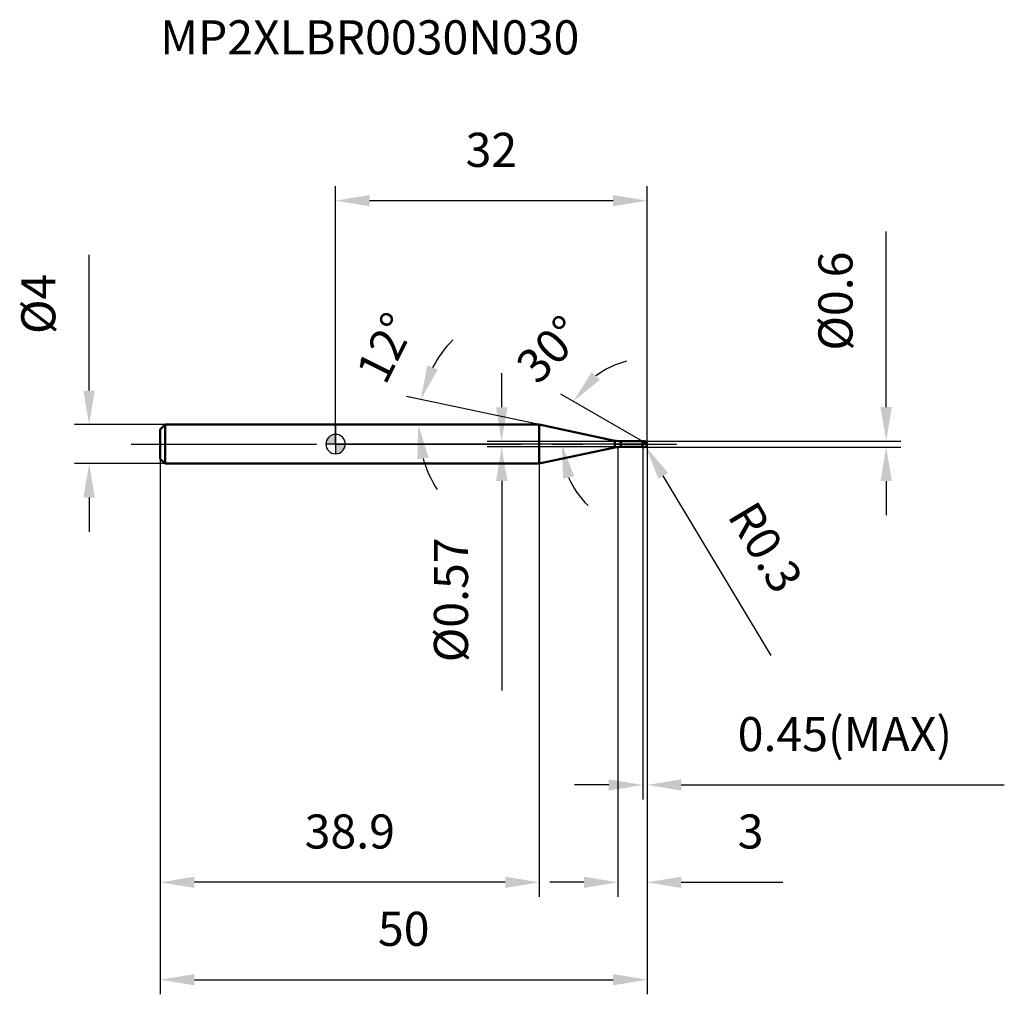
# Model space of a CAD drawing. Units: millimetres. Extents: x -32 to 69, y -56 to 44.
import ezdxf

# ---------------------------------------------------------------- set-up
doc = ezdxf.new("R2010")
doc.units = ezdxf.units.MM
doc.linetypes.add('CENTER2', pattern=[28.575, 19.05, -3.175, 3.175, -3.175])
for name, color, linetype, lineweight in [('1', 4, 'Continuous', 50), ('2', 7, 'Continuous', 25), ('4', 2, 'CENTER2', 25), ('cut', 1, 'Continuous', 25), ('nocut', 7, 'Continuous', 25), ('sk1', 4, 'Continuous', 50), ('sk2', 7, 'Continuous', 25), ('sk4', 2, 'CENTER2', 25), ('sk6', 5, 'Continuous', 35)]:
    doc.layers.add(name, color=color, linetype=linetype, lineweight=lineweight)
doc.layers.add('7', color=5, linetype='Continuous')
doc.styles.add('simplex', font='txt.shx', dxfattribs={"height": 3.5})
doc.styles.get("Standard").update_dxf_attribs({"font": 'txt.shx', "bigfont": '@extfont2.shx'})
doc.dimstyles.new('コピー - ISO-25', dxfattribs={"dimscale": 0, "dimtxt": 3.5, "dimasz": 3.5, "dimexe": 1.5, "dimexo": 0, "dimgap": 2.3, "dimtad": 1, "dimdsep": 46, "dimtxsty": 'simplex', "dimcen": 0.09, "dimclrd": 256, "dimclre": 256, "dimclrt": 256, "dimadec": 0, "dimazin": 0, "dimtfac": 1, "dimtofl": 0, "dimtmove": 0, "dimatfit": 3, "dimfxl": 1, "dimtolj": 1, "dimlwd": -1, "dimlwe": -1, "dimarcsym": 0})

# ---------------------------------------------------------------- blocks, each defined once
blk = doc.blocks.new('zero block')
h = blk.add_hatch(color=7)
h.paths.add_polyline_path([(0, 1, 0.414214), (-1, 0), (0, 0)])
h.paths.add_polyline_path([(1, 0), (0, 0), (0, -1, 0.414214)])
at = {"color": 7, "ltscale": 0.2}
for p, q in [((-1, 0), (1, 0)), ((0, -1), (0, 1))]:
    blk.add_line(p, q, dxfattribs=at)
for start, end in [(90, 180), (180, 270), (0, 90), (270, 0)]:
    blk.add_arc((0, 0), 1, start, end, dxfattribs=at)
blk = doc.blocks.new('*D15')
at = {"layer": '2'}
for p, q in [((32, 0), (32, -46.5)), ((29, -0.3), (29, -46.5)), ((25.5, -45), (22, -45)), ((35.5, -45), (45.93, -45))]:
    blk.add_line(p, q, dxfattribs=at)
for points in [[(25.5, -45.58), (25.5, -44.42), (29, -45)], [(35.5, -44.42), (35.5, -45.58), (32, -45)]]:
    blk.add_solid(points, dxfattribs=at)
at = {"layer": 'Defpoints', "color": 0}
for p in [(32, 0), (29, -0.3), (29, -45)]:
    blk.add_point(p, dxfattribs=at)
at = {"layer": '2', "insert": (41.3, -38.03), "char_height": 3.5, "attachment_point": 1, "line_spacing_factor": 0.9, "style": 'simplex'}
blk.add_mtext('\\A1;3', dxfattribs=at)
blk = doc.blocks.new('*D16')
at = {"layer": '2'}
for p, q in [((56.55, 3.8), (56.55, 21.82)), ((31.7, 0.3), (58.05, 0.3)), ((31.7, -0.3), (58.05, -0.3)), ((56.55, -3.8), (56.55, -7.3))]:
    blk.add_line(p, q, dxfattribs=at)
for points in [[(55.97, 3.8), (57.14, 3.8), (56.55, 0.3)], [(57.14, -3.8), (55.97, -3.8), (56.55, -0.3)]]:
    blk.add_solid(points, dxfattribs=at)
at = {"layer": 'Defpoints', "color": 0}
for p in [(31.7, 0.3), (56.55, 0.3), (31.7, -0.3)]:
    blk.add_point(p, dxfattribs=at)
at = {"layer": '2', "insert": (49.59, 9.6), "char_height": 3.5, "attachment_point": 1, "rotation": 90, "line_spacing_factor": 0.9, "style": 'simplex'}
blk.add_mtext('\\A1;%%c0.6', dxfattribs=at)
blk = doc.blocks.new('*D17')
at = {"layer": '2'}
for p, q in [((31.61, 0), (31.79, 0)), ((31.7, -0.09), (31.7, 0.09)), ((44.75, -21.7), (33.66, -3.26))]:
    blk.add_line(p, q, dxfattribs=at)
blk.add_solid([(34.16, -2.96), (33.16, -3.56), (31.85, -0.26)], dxfattribs=at)
at = {"layer": 'Defpoints', "color": 0}
for p in [(31.7, 0), (31.85, -0.26)]:
    blk.add_point(p, dxfattribs=at)
at = {"layer": '2', "insert": (42.62, -4.64), "char_height": 3.5, "attachment_point": 1, "rotation": 301.0168, "line_spacing_factor": 0.9, "style": 'simplex'}
blk.add_mtext('\\A1; R0.3', dxfattribs=at)
blk = doc.blocks.new('*D18')
at = {"layer": '2'}
for p, q in [((20.92, 2), (7.29, 4.9)), ((1.79, 2), (9.99, 2))]:
    blk.add_line(p, q, dxfattribs=at)
for start, end in [(135.6212, 151.8106), (196.1894, 212.3788)]:
    blk.add_arc((20.92, 2), 12.43, start, end, dxfattribs=at)
for points in [[(9.41, 8.07), (10.51, 7.67), (8.76, 4.58)], [(9.56, -1.38), (8.4, -1.55), (8.49, 2)]]:
    blk.add_solid(points, dxfattribs=at)
at = {"layer": 'Defpoints', "color": 0}
for p in [(8.52, 2.87), (1.59, 2), (1.79, 2), (20.92, 2), (21.11, 1.96)]:
    blk.add_point(p, dxfattribs=at)
at = {"layer": '2', "insert": (3.57, 10.67), "char_height": 3.5, "attachment_point": 2, "rotation": 63.4311, "line_spacing_factor": 0.9, "style": 'simplex'}
blk.add_mtext('\\A1;12%%d', dxfattribs=at)
blk = doc.blocks.new('*D19')
at = {"layer": '2'}
for p, q in [((31.55, 0.26), (23.12, 5.13)), ((32, 0), (21.74, 0))]:
    blk.add_line(p, q, dxfattribs=at)
for start, end in [(103.8918, 126.9459), (203.0541, 226.1082)]:
    blk.add_arc((32, 0), 8.76, start, end, dxfattribs=at)
for points in [[(26.3, 7.39), (27.17, 6.61), (24.42, 4.38)], [(24.51, -3.31), (23.37, -3.55), (23.24, 0)]]:
    blk.add_solid(points, dxfattribs=at)
at = {"layer": 'Defpoints', "color": 0}
for p in [(23.38, 1.52), (31.55, 0.26), (31.68, 0.18), (32, 0), (32.15, 0)]:
    blk.add_point(p, dxfattribs=at)
at = {"layer": '2', "insert": (20.72, 10.95), "char_height": 3.5, "attachment_point": 2, "rotation": 45.8546, "line_spacing_factor": 0.9, "style": 'simplex'}
blk.add_mtext('\\A1;30%%d', dxfattribs=at)
blk = doc.blocks.new('*D20')
at = {"layer": '2'}
for p, q in [((32, 0), (32, -36.5)), ((31.55, -0.3), (31.55, -36.5)), ((28.05, -35), (24.55, -35)), ((35.5, -35), (68.68, -35))]:
    blk.add_line(p, q, dxfattribs=at)
for points in [[(28.05, -35.58), (28.05, -34.42), (31.55, -35)], [(35.5, -34.42), (35.5, -35.58), (32, -35)]]:
    blk.add_solid(points, dxfattribs=at)
at = {"layer": 'Defpoints', "color": 0}
for p in [(32, 0), (31.55, -0.3), (32, -35)]:
    blk.add_point(p, dxfattribs=at)
at = {"layer": '2', "insert": (41.3, -28.03), "char_height": 3.5, "attachment_point": 1, "line_spacing_factor": 0.9, "style": 'simplex'}
blk.add_mtext('\\A1;0.45(MAX)', dxfattribs=at)
blk = doc.blocks.new('*D21')
at = {"layer": 'Defpoints', "color": 0}
for p in [(-25.31, 2), (-17.5, 2), (-17.5, -2)]:
    blk.add_point(p, dxfattribs=at)
at = {"layer": 'sk2'}
for p, q in [((-25.31, 5.5), (-25.31, 19.43)), ((-17.5, 2), (-26.81, 2)), ((-17.5, -2), (-26.81, -2)), ((-25.31, -5.5), (-25.31, -9))]:
    blk.add_line(p, q, dxfattribs=at)
for points in [[(-25.9, 5.5), (-24.73, 5.5), (-25.31, 2)], [(-24.73, -5.5), (-25.9, -5.5), (-25.31, -2)]]:
    blk.add_solid(points, dxfattribs=at)
at = {"layer": 'sk2', "insert": (-32.28, 11.3), "char_height": 3.5, "attachment_point": 1, "rotation": 90, "line_spacing_factor": 0.9, "style": 'simplex'}
blk.add_mtext('\\A1;%%c4', dxfattribs=at)
blk = doc.blocks.new('*D22')
at = {"layer": 'Defpoints', "color": 0}
for p in [(32, 0), (-18, -1.5), (32, -55)]:
    blk.add_point(p, dxfattribs=at)
at = {"layer": 'sk2'}
for p, q in [((32, 0), (32, -56.5)), ((-18, -1.5), (-18, -56.5)), ((-14.5, -55), (28.5, -55))]:
    blk.add_line(p, q, dxfattribs=at)
for points in [[(-14.5, -54.42), (-14.5, -55.58), (-18, -55)], [(28.5, -55.58), (28.5, -54.42), (32, -55)]]:
    blk.add_solid(points, dxfattribs=at)
at = {"layer": 'sk2', "insert": (7, -48.03), "char_height": 3.5, "attachment_point": 2, "line_spacing_factor": 0.9, "style": 'simplex'}
blk.add_mtext('\\A1;50', dxfattribs=at)
blk = doc.blocks.new('*D23')
at = {"layer": 'Defpoints', "color": 0}
for p in [(-18, -1.5), (20.92, -2), (-18, -45)]:
    blk.add_point(p, dxfattribs=at)
at = {"layer": 'sk2'}
for p, q in [((-18, -1.5), (-18, -46.5)), ((20.92, -2), (20.92, -46.5)), ((17.42, -45), (-14.5, -45))]:
    blk.add_line(p, q, dxfattribs=at)
for points in [[(-14.5, -44.42), (-14.5, -45.58), (-18, -45)], [(17.42, -45.58), (17.42, -44.42), (20.92, -45)]]:
    blk.add_solid(points, dxfattribs=at)
at = {"layer": 'sk2', "insert": (1.46, -38.03), "char_height": 3.5, "attachment_point": 2, "line_spacing_factor": 0.9, "style": 'simplex'}
blk.add_mtext('\\A1;38.9', dxfattribs=at)
blk = doc.blocks.new('*D24')
at = {"layer": '2'}
for p, q in [((0, 0), (0, 26.5)), ((32, 0), (32, 26.5)), ((3.5, 25), (28.5, 25))]:
    blk.add_line(p, q, dxfattribs=at)
for points in [[(3.5, 25.58), (3.5, 24.42), (0, 25)], [(28.5, 24.42), (28.5, 25.58), (32, 25)]]:
    blk.add_solid(points, dxfattribs=at)
at = {"layer": 'Defpoints', "color": 0}
for p in [(32, 25), (0, 0), (32, 0)]:
    blk.add_point(p, dxfattribs=at)
at = {"layer": '2', "insert": (16, 31.97), "char_height": 3.5, "attachment_point": 2, "line_spacing_factor": 0.9, "style": 'simplex'}
blk.add_mtext('\\A1;32', dxfattribs=at)
blk = doc.blocks.new('*D25')
at = {"layer": '2'}
for p, q in [((17.06, 3.78), (17.06, 7.28)), ((29.3, 0.28), (15.56, 0.28)), ((29.3, -0.28), (15.56, -0.28)), ((17.06, -3.78), (17.06, -25.3))]:
    blk.add_line(p, q, dxfattribs=at)
for points in [[(16.48, 3.78), (17.65, 3.78), (17.06, 0.28)], [(17.65, -3.78), (16.48, -3.78), (17.06, -0.28)]]:
    blk.add_solid(points, dxfattribs=at)
at = {"layer": 'Defpoints', "color": 0}
for p in [(29.3, 0.28), (17.06, -0.28), (29.3, -0.28)]:
    blk.add_point(p, dxfattribs=at)
at = {"layer": '2', "insert": (10.1, -9.58), "char_height": 3.5, "attachment_point": 3, "rotation": 90, "line_spacing_factor": 0.9, "style": 'simplex'}
blk.add_mtext('\\A1;%%c0.57', dxfattribs=at)

msp = doc.modelspace()

# ---------------------------------------------------------------- linework, layer by layer
at = {"layer": '1'}
for p, q in [((20.916, 2), (0, 2)), ((28.676, 0.351), (20.916, 2)), ((20.916, 2), (20.916, -2)), ((28.676, 0.351), (28.676, -0.351)), ((29.3, 0.285), (31.535, 0.285)), ((29.3, 0.285), (29.3, -0.285)), ((31.55, 0.3), (31.535, 0.285)), ((31.535, 0.285), (31.535, -0.285)), ((31.55, 0.3), (31.7, 0.3)), ((31.55, 0.3), (31.55, -0.3)), ((32, 0), (31.55, 0.26)), ((20.916, -2), (28.676, -0.351)), ((31.535, -0.285), (29.3, -0.285)), ((31.535, -0.285), (31.55, -0.3)), ((31.7, -0.3), (31.55, -0.3)), ((0, -2), (20.916, -2))]:
    msp.add_line(p, q, dxfattribs=at)
for centre, radius, start, end in [((29.3, 3.285), 3, 258, 270), ((31.7, 0), 0.3, 270, 90), ((29.3, -3.285), 3, 90, 102)]:
    msp.add_arc(centre, radius, start, end, dxfattribs=at)
at = {"layer": '4'}
msp.add_line((0, 0), (35, 0), dxfattribs=at)
at = {"layer": '7'}
for p, q in [((31.55, 0.3), (31.7, 0.3)), ((31.55, 0.3), (31.55, -0.3)), ((31.7, -0.3), (31.55, -0.3))]:
    msp.add_line(p, q, dxfattribs=at)
msp.add_arc((31.7, 0), 0.3, 270, 90, dxfattribs=at)
at = {"layer": 'cut'}
for p, q in [((31.7, 0.3), (31.55, 0.3)), ((31.55, 0.3), (31.55, 0)), ((31.55, 0), (32, 0))]:
    msp.add_line(p, q, dxfattribs=at)
msp.add_arc((31.7, 0), 0.3, 0, 90, dxfattribs=at)
at = {"layer": 'nocut'}
for p, q in [((0, 2), (0, 0)), ((20.916, 2), (0, 2)), ((28.676, 0.351), (20.916, 2)), ((31.55, 0), (0, 0)), ((29.3, 0.285), (31.535, 0.285)), ((31.55, 0.3), (31.535, 0.285)), ((31.55, 0.3), (31.55, 0))]:
    msp.add_line(p, q, dxfattribs=at)
msp.add_arc((29.3, 3.285), 3, 258, 270, dxfattribs=at)
at = {"layer": 'sk1'}
for p, q in [((-18, 1.5), (-17.5, 2)), ((-18, 1.5), (-18, -1.5)), ((-17.5, 2), (-17.5, -2)), ((0, 2), (-17.5, 2)), ((-18, -1.5), (-17.5, -2)), ((-17.5, -2), (0, -2))]:
    msp.add_line(p, q, dxfattribs=at)
at = {"layer": 'sk4'}
msp.add_line((-21, 0), (0, 0), dxfattribs=at)

# ---------------------------------------------------------------- block references
at = {"rotation": 180}
msp.add_blockref('zero block', (0, 0), dxfattribs=at)

# ---------------------------------------------------------------- texts
at = {"layer": 'sk6', "insert": (-18.018, 43.52), "char_height": 3.5, "width": 44.625, "attachment_point": 1, "line_spacing_factor": 0.9}
msp.add_mtext('MP2XLBR0030N030', dxfattribs=at)

# ---------------------------------------------------------------- dimensions: what is measured, and where the dimension line sits
at = {"layer": '2'}
dim = msp.add_linear_dim(base=(32, 25), p1=(0, 0), p2=(32, 0), dimstyle='コピー - ISO-25', override={"dimscale": 1}, dxfattribs=at)
dim.commit()
dim.dimension.update_dxf_attribs({"geometry": '*D24', "text_midpoint": (16, 29.633)})
for base, p1, p2, angle, picture, middle in [((56.553, 0.3), (31.7, -0.3), (31.7, 0.3), 90, '*D16', (56.553, 14.558)), ((17.064, -0.285), (29.3, 0.285), (29.3, -0.285), 270, '*D25', (17.064, -16.293))]:
    dim = msp.add_linear_dim(base=base, p1=p1, p2=p2, angle=angle, text='%%c<>', dimstyle='コピー - ISO-25', override={"dimscale": 1}, dxfattribs=at)
    dim.commit()
    dim.dimension.update_dxf_attribs({"geometry": picture, "text_midpoint": middle, "dimtype": 160})
for base, line1, line2, picture, middle in [((8.518, 2.867), ((21.115, 1.958), (20.916, 2)), ((1.792, 2), (1.589, 2)), '*D18', (9.8, 7.559)), ((23.376, 1.521), ((31.68, 0.185), (31.55, 0.26)), ((32.15, 0), (32, 0)), '*D19', (25.716, 6.099))]:
    dim = msp.add_angular_dim_2l(base=base, line1=line1, line2=line2, dimstyle='コピー - ISO-25', override={"dimscale": 1}, dxfattribs=at)
    dim.commit()
    dim.dimension.update_dxf_attribs({"geometry": picture, "text_midpoint": middle, "dimtype": 162})
dim = msp.add_linear_dim(base=(29, -45), p1=(32, 0), p2=(29, -0.3), angle=180, dimstyle='コピー - ISO-25', override={"dimscale": 1}, dxfattribs=at)
dim.commit()
dim.dimension.update_dxf_attribs({"geometry": '*D15', "text_midpoint": (42.467, -45), "dimtype": 160})
dim = msp.add_linear_dim(base=(32, -35), p1=(31.55, -0.3), p2=(32, 0), text='<>(MAX)', dimstyle='コピー - ISO-25', override={"dimscale": 1}, dxfattribs=at)
dim.commit()
dim.dimension.update_dxf_attribs({"geometry": '*D20', "text_midpoint": (53.842, -35), "dimtype": 160})
dim = msp.add_radius_dim(center=(31.7, 0), mpoint=(31.855, -0.257), text=' <>', dimstyle='コピー - ISO-25', override={"dimscale": 1}, dxfattribs=at)
dim.commit()
dim.dimension.update_dxf_attribs({"geometry": '*D17', "text_midpoint": (39.247, -7.457), "dimtype": 164})
at = {"layer": 'sk2'}
dim = msp.add_linear_dim(base=(-25.314, 2), p1=(-17.5, -2), p2=(-17.5, 2), angle=90, text='%%c<>', dimstyle='コピー - ISO-25', override={"dimscale": 1}, dxfattribs=at)
dim.commit()
dim.dimension.update_dxf_attribs({"geometry": '*D21', "text_midpoint": (-25.314, 14.217), "dimtype": 160})
dim = msp.add_linear_dim(base=(32, -55), p1=(-18, -1.5), p2=(32, 0), dimstyle='コピー - ISO-25', override={"dimscale": 1}, dxfattribs=at)
dim.commit()
dim.dimension.update_dxf_attribs({"geometry": '*D22', "text_midpoint": (7, -50.367)})
dim = msp.add_linear_dim(base=(-18, -45), p1=(20.916, -2), p2=(-18, -1.5), angle=180, dimstyle='コピー - ISO-25', override={"dimscale": 1, "dimdec": 1}, dxfattribs=at)
dim.commit()
dim.dimension.update_dxf_attribs({"geometry": '*D23', "text_midpoint": (1.458, -40.367)})

doc.saveas('drawing.dxf')
